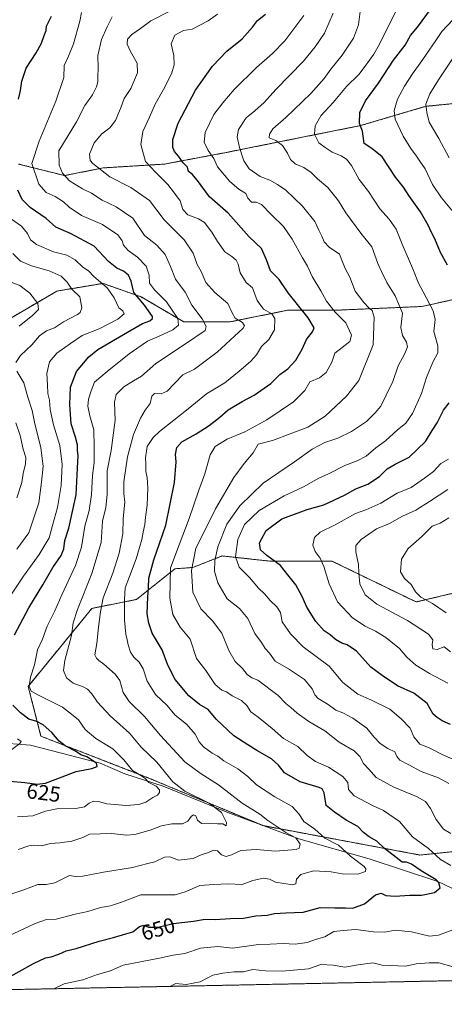
# Model space of a CAD drawing. Units: metres. Extents: x 638611 to 641334, y 4706680 to 4709039.
# Drawn here: x 639001 to 639199, y 4706680 to 4707138 of the extents above; entities that cross this region are included whole.
import ezdxf
from ezdxf.enums import TextEntityAlignment as Align

# ---------------------------------------------------------------- set-up
doc = ezdxf.new("R2010")
doc.units = ezdxf.units.M
doc.header["$MEASUREMENT"] = 0
doc.linetypes.add('TRAZOS', pattern=[0.75, 0.5, -0.25])
for name, color, linetype, lineweight in [('Arbolado forestal', 92, 'TRAZOS', 0), ('Arbolado forestal CxS', 92, 'Continuous', 0), ('Comarca CxS', 133, 'Continuous', 0), ('Comunidad Autónoma CxS', 142, 'Continuous', 0), ('Corriente natural lineal', 142, 'Continuous', 13), ('Curva de nivel maestra', 36, 'Continuous', 30), ('Curva de nivel normal', 36, 'Continuous', 0), ('Municipio CxS', 142, 'Continuous', 0), ('Provincia CxS', 1, 'Continuous', 0), ('Rótulo de curva de nivel directora', 19, 'Continuous', 0)]:
    doc.layers.add(name, color=color, linetype=linetype, lineweight=lineweight)
doc.styles.add('Arial', font='txt', dxfattribs={"height": 0.2})

# ---------------------------------------------------------------- blocks, each defined once
blk = doc.blocks.new('*U151')
at = {"layer": 'Arbolado forestal CxS', "color": 92, "linetype": 'Continuous', "lineweight": 0}
for points in [[(639522.39, 4706749.53, 749.93), (639489.46, 4706742.21, 733.57), (639482.14, 4706729.4, 727.39), (639491.29, 4706705.62, 728.5), (639495.17, 4706696.55, 729.74), (638915.84, 4706684.87, 625.83)], [(639225.4, 4707101.53, 698.9), (639190.2, 4707098.01, 684.8), (639159.73, 4707089.05, 674.85), (639123.88, 4707081.87, 665.35), (639096.99, 4707076.49, 657.2), (639068.32, 4707071.11, 646.97), (639039.64, 4707069.32, 639.96), (639021.71, 4707065.74, 634.96), (639000.2, 4707071.12, 626.09)], [(638996.62, 4706999.38, 607.09), (639018.13, 4707011.93, 612.44), (639039.64, 4707015.52, 619.97), (639057.34, 4707009.26, 625.85), (639077.28, 4706997.59, 631.01), (639098.79, 4706997.59, 638.62), (639125.67, 4707002.97, 647.47), (639147.18, 4707002.97, 654.93), (639188.41, 4707004.76, 668.48), (639220.67, 4707011.93, 679.9)], [(639210.65, 4706873.04, 695.85), (639185.65, 4706867.09, 688.41), (639146.37, 4706886.14, 681.19), (639117.21, 4706886.14, 674.29), (639095.19, 4706888.53, 666.93), (639081.5, 4706883.17, 660.13), (639073.16, 4706882.57, 656.37), (639055.31, 4706868.28, 647.51), (639034.48, 4706864.12, 637.95), (639004.72, 4706827.79, 629.61), (639010.67, 4706804.57, 622.62), (639061.26, 4706784.92, 630.68), (639114.23, 4706762.89, 638.6), (639187.43, 4706749.19, 652.3), (639244.33, 4706755.1, 667.62)]]:
    blk.add_polyline3d(points, dxfattribs=at)
blk = doc.blocks.new('*U163')
at = {"layer": 'Curva de nivel normal', "color": 36, "linetype": 'Continuous', "lineweight": 0}
blk.add_polyline3d([(639209.46, 4706791.14, 670), (639198.45, 4706795.78, 670), (639191.45, 4706799.27, 670), (639187.29, 4706800.79, 670), (639184.56, 4706804.34, 670), (639182.89, 4706808.23, 670), (639178.6, 4706812.61, 670), (639173.42, 4706817.09, 670), (639164.75, 4706821.38, 670), (639158.46, 4706824.09, 670), (639151.42, 4706829.61, 670), (639145.04, 4706837.13, 670), (639133.02, 4706846.24, 670), (639127, 4706852.24, 670), (639123.23, 4706857.87, 670), (639122.31, 4706862.18, 670), (639120.71, 4706864.9, 670), (639117.54, 4706867.75, 670), (639114.9, 4706870.88, 670), (639112.2, 4706873.52, 670), (639107.99, 4706878.43, 670), (639103.14, 4706883.25, 670), (639101.34, 4706888.11, 670), (639102.54, 4706896.16, 670), (639105.67, 4706903.22, 670), (639112.51, 4706909.73, 670), (639124.14, 4706916.5, 670), (639133.13, 4706920.76, 670), (639140.2, 4706924.8, 670), (639144.76, 4706926.77, 670), (639152.41, 4706930.72, 670), (639158.14, 4706932.78, 670), (639162.36, 4706935.06, 670), (639166.78, 4706938.95, 670), (639171.4, 4706942.12, 670), (639176.79, 4706947.08, 670), (639180.85, 4706950.34, 670), (639184, 4706954.85, 670), (639188.14, 4706964.23, 670), (639190.46, 4706971.71, 670), (639193.45, 4706978.76, 670), (639195.73, 4706983.1, 670), (639195.79, 4706986.42, 670), (639193.91, 4706993.06, 670), (639194.51, 4706998.67, 670), (639193.57, 4707002.76, 670), (639188.96, 4707011.62, 670), (639186.75, 4707015.56, 670), (639184.46, 4707021.59, 670), (639179.14, 4707033.73, 670), (639176.3, 4707040.77, 670), (639173, 4707045.38, 670), (639168.65, 4707050.3, 670), (639163.37, 4707058.33, 670), (639159.01, 4707063.97, 670), (639155.43, 4707070.38, 670), (639153.2, 4707073.4, 670), (639150.66, 4707074.95, 670), (639146.52, 4707076.66, 670), (639143.14, 4707078.81, 670), (639140.24, 4707081, 670), (639138.28, 4707085.1, 670), (639138.59, 4707088.85, 670), (639141.26, 4707093.6, 670), (639146.93, 4707099.78, 670), (639153.21, 4707107.23, 670), (639158.88, 4707112.88, 670), (639161.81, 4707116.72, 670), (639165.89, 4707122.28, 670), (639168.54, 4707126.96, 670), (639177.68, 4707145.41, 670)], dxfattribs=at)
blk = doc.blocks.new('*U164')
at = {"layer": 'Curva de nivel normal', "color": 36, "linetype": 'Continuous', "lineweight": 0}
blk.add_polyline3d([(638988.01, 4706728.14, 640), (639002.65, 4706732.91, 640), (639009.18, 4706735.51, 640), (639013.15, 4706735.46, 640), (639017.15, 4706736.31, 640), (639020.94, 4706738.07, 640), (639023.96, 4706739.62, 640), (639026.87, 4706739.19, 640), (639030.19, 4706739.42, 640), (639039.91, 4706741.23, 640), (639053.43, 4706743.43, 640), (639060.47, 4706745.29, 640), (639063.81, 4706745.97, 640), (639068.34, 4706748.18, 640), (639070.76, 4706748.3, 640), (639074.78, 4706746.86, 640), (639081.62, 4706747.61, 640), (639085.43, 4706749.31, 640), (639088.82, 4706750.38, 640), (639091.15, 4706751.48, 640), (639093.08, 4706751.13, 640), (639094.81, 4706749.27, 640), (639097.06, 4706748.45, 640), (639099.5, 4706749.22, 640), (639103.94, 4706751.3, 640), (639111.16, 4706751.84, 640), (639119.9, 4706750.97, 640), (639129.66, 4706751.76, 640), (639131.14, 4706752.45, 640), (639131.51, 4706754.26, 640), (639129.5, 4706757.24, 640), (639124.92, 4706759.77, 640), (639116.54, 4706765.22, 640), (639112.77, 4706768.25, 640), (639104.48, 4706773.4, 640), (639093.48, 4706781.86, 640), (639085, 4706787.26, 640), (639077.79, 4706792.68, 640), (639066.45, 4706804.89, 640), (639058.91, 4706813.78, 640), (639051.79, 4706820.69, 640), (639049.06, 4706824.94, 640), (639047.39, 4706830.49, 640), (639045.27, 4706833.5, 640), (639040.06, 4706838.05, 640), (639037.63, 4706839.86, 640), (639036.64, 4706840.94, 640), (639035.74, 4706842.39, 640), (639036.79, 4706847.78, 640), (639037.59, 4706855.38, 640), (639038.48, 4706862.48, 640), (639039.67, 4706869.04, 640), (639044.16, 4706880.45, 640), (639047.19, 4706889.78, 640), (639048.84, 4706898.78, 640), (639048.95, 4706905.96, 640), (639049.79, 4706913.53, 640), (639049.28, 4706917.63, 640), (639049.34, 4706923.11, 640), (639050.99, 4706934.77, 640), (639053.86, 4706945.14, 640), (639057.06, 4706952.76, 640), (639059.33, 4706956.52, 640), (639061.6, 4706959.61, 640), (639062.4, 4706962.93, 640), (639063.67, 4706964.15, 640), (639066.81, 4706964, 640), (639069.47, 4706965.27, 640), (639072.96, 4706968.85, 640), (639076.77, 4706972.97, 640), (639082.3, 4706975.48, 640), (639092.91, 4706983.5, 640), (639104.97, 4706994.72, 640), (639105.53, 4706995.8, 640), (639104.6, 4706997.25, 640), (639101.28, 4706999.38, 640), (639099.8, 4707001.87, 640), (639097.9, 4707006.2, 640), (639091.83, 4707011.3, 640), (639087.62, 4707015.93, 640), (639085.43, 4707021.04, 640), (639083.6, 4707024.37, 640), (639081.65, 4707029.57, 640), (639077.41, 4707035.85, 640), (639068.07, 4707045.16, 640), (639061.32, 4707054.1, 640), (639052.57, 4707060.15, 640), (639042.85, 4707065.13, 640), (639034.91, 4707071.34, 640), (639033.6, 4707072.74, 640), (639033.25, 4707075.75, 640), (639035.42, 4707081.08, 640), (639039.06, 4707085.2, 640), (639042.78, 4707088.03, 640), (639045.37, 4707091.38, 640), (639048.04, 4707097.83, 640), (639049.46, 4707101.64, 640), (639052.6, 4707106.29, 640), (639055.76, 4707113.6, 640), (639055.62, 4707118.09, 640), (639052.48, 4707123.54, 640), (639050.96, 4707126.97, 640), (639051.05, 4707129.35, 640), (639053.11, 4707131.51, 640), (639057.07, 4707134.21, 640), (639061.97, 4707137.82, 640), (639070.81, 4707142.3, 640)], dxfattribs=at)
blk = doc.blocks.new('*U170')
at = {"layer": 'Curva de nivel normal', "color": 36, "linetype": 'Continuous', "lineweight": 0}
blk.add_polyline3d([(639199.61, 4706862.09, 690), (639193.23, 4706866.36, 690), (639187.78, 4706869.34, 690), (639185.32, 4706871.88, 690), (639183.35, 4706875.25, 690), (639180.15, 4706878.04, 690), (639178.36, 4706881.15, 690), (639178.76, 4706887, 690), (639181.91, 4706892.06, 690), (639188.1, 4706897.51, 690), (639193.05, 4706902.47, 690), (639196.9, 4706903.74, 690), (639200.82, 4706906.32, 690)], dxfattribs=at)
blk = doc.blocks.new('*U173')
at = {"layer": 'Curva de nivel normal', "color": 36, "linetype": 'Continuous', "lineweight": 0}
for points in [[(638995.86, 4706797.4, 620), (639000.87, 4706801.13, 620), (639001.41, 4706802.02, 620), (638999.78, 4706803.32, 620)], [(638996.04, 4706869.27, 620), (639002.53, 4706879.15, 620), (639009.78, 4706889.16, 620), (639014.59, 4706897.04, 620), (639016.07, 4706902.69, 620), (639018.36, 4706911.14, 620), (639020.06, 4706921.34, 620), (639020.5, 4706931.11, 620), (639019.49, 4706939.94, 620), (639016.56, 4706949.7, 620), (639015.04, 4706956.72, 620), (639014.62, 4706961.12, 620), (639013.86, 4706964.19, 620), (639013.67, 4706968.3, 620), (639013.41, 4706973.54, 620), (639014.65, 4706978.98, 620), (639018.03, 4706983, 620), (639024.48, 4706987.55, 620), (639029.86, 4706991.32, 620), (639037.8, 4706994.3, 620), (639046.6, 4706998.8, 620), (639049.45, 4707001.33, 620), (639048.9, 4707002.66, 620), (639047, 4707004.19, 620), (639044.88, 4707008.84, 620), (639041.6, 4707013.4, 620), (639035.34, 4707018.7, 620), (639032.9, 4707021.36, 620), (639030.18, 4707023.12, 620), (639026.59, 4707026.46, 620), (639022.71, 4707028.73, 620), (639016.48, 4707030.28, 620), (639008.61, 4707033.65, 620), (639005.88, 4707035.78, 620), (639004.36, 4707038.84, 620), (639001.61, 4707042.21, 620), (638997.02, 4707045.41, 620)]]:
    blk.add_polyline3d(points, dxfattribs=at)
blk = doc.blocks.new('*U174')
at = {"layer": 'Curva de nivel normal', "color": 36, "linetype": 'Continuous', "lineweight": 0}
blk.add_polyline3d([(639000.03, 4706751.71, 635), (639004.97, 4706753.42, 635), (639007.82, 4706753.8, 635), (639010.92, 4706753.49, 635), (639015.07, 4706754.56, 635), (639019.48, 4706754.83, 635), (639025.07, 4706755.66, 635), (639030.15, 4706757.43, 635), (639033.28, 4706758.87, 635), (639043.59, 4706759.25, 635), (639050.62, 4706758.44, 635), (639054.46, 4706758.75, 635), (639061.59, 4706760.75, 635), (639066.86, 4706762.86, 635), (639071.68, 4706763.68, 635), (639076.62, 4706763.8, 635), (639079.1, 4706764.91, 635), (639080.66, 4706767.11, 635), (639081.89, 4706768, 635), (639082.96, 4706767.42, 635), (639083.62, 4706765.51, 635), (639085.5, 4706763.94, 635), (639089.16, 4706764.08, 635), (639092.99, 4706763.8, 635), (639095.47, 4706763.8, 635), (639097.12, 4706762.78, 635), (639097.21, 4706764.32, 635), (639094.86, 4706768.97, 635), (639089.18, 4706773.35, 635), (639077.73, 4706778.92, 635), (639072.24, 4706783.32, 635), (639064.72, 4706792.49, 635), (639057.41, 4706799.48, 635), (639051.95, 4706806.02, 635), (639043, 4706813.98, 635), (639037.05, 4706820.37, 635), (639034.36, 4706824.34, 635), (639032.44, 4706826.41, 635), (639030.34, 4706827.59, 635), (639025.68, 4706829.23, 635), (639022.6, 4706831.74, 635), (639021.22, 4706835.12, 635), (639021.81, 4706839.78, 635), (639024.87, 4706851.45, 635), (639025.74, 4706857.32, 635), (639027.71, 4706863.6, 635), (639034.45, 4706880.32, 635), (639038.71, 4706894.78, 635), (639039.46, 4706904.78, 635), (639040.88, 4706911.11, 635), (639041.51, 4706917.11, 635), (639041.61, 4706928.16, 635), (639043.49, 4706937.67, 635), (639045.28, 4706951.78, 635), (639045.05, 4706960.22, 635), (639045.76, 4706963.74, 635), (639049.32, 4706967.37, 635), (639053.86, 4706970.16, 635), (639057.58, 4706972.27, 635), (639064.31, 4706978.24, 635), (639078.06, 4706987.37, 635), (639087.2, 4706993.64, 635), (639087.76, 4706995.38, 635), (639085.93, 4706999.04, 635), (639081, 4707005.32, 635), (639077.86, 4707011.43, 635), (639073.44, 4707017.44, 635), (639071.07, 4707023.42, 635), (639068.62, 4707028.92, 635), (639064.65, 4707033.34, 635), (639058.93, 4707037.9, 635), (639053.54, 4707045.86, 635), (639045.68, 4707051.22, 635), (639039.26, 4707054.28, 635), (639034.2, 4707057.56, 635), (639029.98, 4707059.58, 635), (639024.02, 4707063.29, 635), (639020.77, 4707066.86, 635), (639019.2, 4707070.55, 635), (639018.95, 4707077.22, 635), (639027.21, 4707090.84, 635), (639031.13, 4707098.46, 635), (639034.68, 4707103.4, 635), (639036.58, 4707107.08, 635), (639037.22, 4707109.41, 635), (639037.14, 4707111.74, 635), (639037.42, 4707115.74, 635), (639037.24, 4707121.74, 635), (639038.97, 4707129.08, 635), (639041.54, 4707135.08, 635), (639043.82, 4707139.74, 635)], dxfattribs=at)
blk = doc.blocks.new('*U176')
at = {"layer": 'Curva de nivel normal', "color": 36, "linetype": 'Continuous', "lineweight": 0}
for points in [[(639147, 4707141.41, 660), (639142.88, 4707132.08, 660), (639138.56, 4707125.74, 660), (639133.04, 4707119.08, 660), (639120.21, 4707105.84, 660), (639114.71, 4707099.8, 660), (639110.35, 4707095.84, 660), (639106.38, 4707092.58, 660), (639102.87, 4707087.26, 660), (639102.2, 4707083.82, 660), (639103.23, 4707078.85, 660), (639105.28, 4707072.57, 660), (639107.71, 4707068.9, 660), (639112.85, 4707065.39, 660), (639117.48, 4707063.67, 660), (639120.99, 4707061.61, 660), (639124.95, 4707058.9, 660), (639132.6, 4707051.56, 660), (639138.38, 4707044.34, 660), (639140.21, 4707040.37, 660), (639141.7, 4707037.48, 660), (639142.76, 4707034.92, 660), (639145.14, 4707032.43, 660), (639149.91, 4707029.19, 660), (639151.34, 4707025.58, 660), (639152.48, 4707022.42, 660), (639154.66, 4707018.36, 660), (639157.27, 4707011.83, 660), (639161.31, 4707006.68, 660), (639163.5, 4707004.08, 660), (639165.08, 4707002.93, 660), (639166.13, 4706999.78, 660), (639165.67, 4706986.84, 660), (639158.84, 4706970.32, 660), (639153.14, 4706962.98, 660), (639143.17, 4706953.65, 660), (639135.13, 4706948.52, 660), (639118.59, 4706942.25, 660), (639111.91, 4706940.65, 660), (639109.62, 4706936.64, 660), (639105.43, 4706931.66, 660), (639100.66, 4706925.14, 660), (639092.09, 4706910.56, 660), (639086.31, 4706898.8, 660), (639082.83, 4706892.12, 660), (639080.87, 4706881.76, 660), (639081.53, 4706871.69, 660), (639085.21, 4706863.89, 660), (639090.74, 4706858.3, 660), (639095.01, 4706852.56, 660), (639098.33, 4706844.42, 660), (639101.25, 4706839.43, 660), (639104.7, 4706836.03, 660), (639106.84, 4706833.27, 660), (639109.06, 4706831.75, 660), (639111.8, 4706830.6, 660), (639121.37, 4706823.48, 660), (639124.86, 4706819.77, 660), (639127.23, 4706817.97, 660), (639130.18, 4706815.26, 660), (639135.61, 4706811.43, 660), (639143.1, 4706807.1, 660), (639149.67, 4706801.73, 660), (639156.7, 4706797.78, 660), (639159.43, 4706795.13, 660), (639161.16, 4706791.79, 660), (639163.63, 4706789.13, 660), (639166.93, 4706785.38, 660), (639175.31, 4706780.87, 660), (639185.8, 4706776.47, 660), (639189.94, 4706774.07, 660), (639192.38, 4706770.94, 660), (639194.94, 4706765.68, 660), (639198.34, 4706761.32, 660), (639201.75, 4706759.16, 660)], [(639202.95, 4706697.05, 660), (639196.15, 4706698.95, 660), (639191.69, 4706698.95, 660), (639185.6, 4706698.46, 660), (639180.84, 4706697.41, 660), (639169.86, 4706697.89, 660), (639165.46, 4706699, 660), (639158.62, 4706698.01, 660), (639152.41, 4706696.99, 660), (639146.95, 4706697.89, 660), (639141.13, 4706698.13, 660), (639135.46, 4706696.11, 660), (639123.13, 4706695.1, 660), (639115.46, 4706695.26, 660), (639109.46, 4706695.82, 660), (639105.13, 4706694.79, 660), (639100.8, 4706694.76, 660), (639095.47, 4706694.15, 660), (639090.82, 4706693.23, 660), (639085, 4706690.08, 660), (639078.44, 4706688.88, 660), (639073.63, 4706689.42, 660), (639070.82, 4706688, 660)]]:
    blk.add_polyline3d(points, dxfattribs=at)
blk = doc.blocks.new('*U178')
at = {"layer": 'Curva de nivel normal', "color": 36, "linetype": 'Continuous', "lineweight": 0}
for points in [[(639200.35, 4706829.2, 680), (639191.8, 4706833.79, 680), (639185.57, 4706837.65, 680), (639181.36, 4706841.35, 680), (639177.8, 4706845.46, 680), (639171.52, 4706850.52, 680), (639166.74, 4706853.49, 680), (639161.83, 4706855.83, 680), (639155.98, 4706859.64, 680), (639149.03, 4706867.21, 680), (639145.04, 4706875.54, 680), (639142.64, 4706883.62, 680), (639140.92, 4706887.57, 680), (639138.54, 4706890.54, 680), (639137.46, 4706893.63, 680), (639138.28, 4706897.11, 680), (639140.93, 4706899.6, 680), (639147.93, 4706903.1, 680), (639157.39, 4706908.27, 680), (639162.15, 4706909.98, 680), (639169.13, 4706913.14, 680), (639176.79, 4706917.77, 680), (639183.29, 4706920.4, 680), (639189.58, 4706924.8, 680), (639193.72, 4706927.89, 680), (639197.2, 4706931.59, 680), (639200.67, 4706933.6, 680)], [(639202.83, 4707048.82, 680), (639197.46, 4707055.37, 680), (639193.21, 4707061.64, 680), (639189.82, 4707068.91, 680), (639187.4, 4707072.41, 680), (639185.88, 4707074.8, 680), (639183.1, 4707078.36, 680), (639179.63, 4707084.18, 680), (639175.93, 4707092.08, 680), (639175.35, 4707096.08, 680), (639176.99, 4707101.41, 680), (639180.15, 4707107.41, 680), (639183.88, 4707113.08, 680), (639188.27, 4707119.18, 680), (639195.12, 4707129.08, 680), (639197.67, 4707132.91, 680), (639202.8, 4707138.26, 680)]]:
    blk.add_polyline3d(points, dxfattribs=at)
blk = doc.blocks.new('*U179')
at = {"layer": 'Curva de nivel normal', "color": 36, "linetype": 'Continuous', "lineweight": 0}
for points in [[(638999.48, 4706891.75, 615), (639005.05, 4706899.35, 615), (639009.67, 4706913.28, 615), (639010.88, 4706922.84, 615), (639011.68, 4706930.3, 615), (639010.63, 4706938.92, 615), (639007.62, 4706950.94, 615), (639006.54, 4706956.26, 615), (639004.64, 4706962.56, 615), (639002.76, 4706969.2, 615), (638999.4, 4706974.63, 615)], [(638998.99, 4706978.74, 615), (639001.19, 4706981.98, 615), (639006.46, 4706986.9, 615), (639009.94, 4706991.09, 615), (639013.26, 4706993.44, 615), (639016.99, 4706994.81, 615), (639021.18, 4706997.6, 615), (639027.8, 4707001.1, 615), (639029.02, 4707002.02, 615), (639029.77, 4707004.16, 615), (639028.76, 4707009.24, 615), (639025.11, 4707012.84, 615), (639022.95, 4707016.04, 615), (639020.13, 4707018.86, 615), (639014.47, 4707021.41, 615), (639006.32, 4707023.63, 615), (639001.2, 4707025.94, 615), (638997.55, 4707029.52, 615)]]:
    blk.add_polyline3d(points, dxfattribs=at)
blk = doc.blocks.new('*U182')
at = {"layer": 'Curva de nivel normal', "color": 36, "linetype": 'Continuous', "lineweight": 0}
blk.add_polyline3d([(638992.99, 4706710.37, 645), (639008.06, 4706717.36, 645), (639013.25, 4706719.14, 645), (639017.72, 4706719.38, 645), (639026.58, 4706721.57, 645), (639032.6, 4706722.92, 645), (639038.43, 4706724.73, 645), (639043.08, 4706725.5, 645), (639048.2, 4706727.29, 645), (639057.19, 4706730.72, 645), (639065.98, 4706730.64, 645), (639073.29, 4706730.61, 645), (639077.97, 4706732.02, 645), (639084.81, 4706735.04, 645), (639091.25, 4706735.52, 645), (639097.9, 4706735.77, 645), (639104.57, 4706735.52, 645), (639109.46, 4706737.27, 645), (639114.46, 4706738.44, 645), (639117.24, 4706737.99, 645), (639120.03, 4706736.51, 645), (639123.99, 4706735.99, 645), (639128.1, 4706735.36, 645), (639129.49, 4706735.83, 645), (639129.88, 4706737.93, 645), (639131.88, 4706740.19, 645), (639137.8, 4706741.82, 645), (639145.94, 4706741.44, 645), (639151.13, 4706740.47, 645), (639158.48, 4706740.29, 645), (639161.98, 4706741.52, 645), (639162.24, 4706742.83, 645), (639161.36, 4706743.84, 645), (639155, 4706748.68, 645), (639149.47, 4706753.81, 645), (639143.07, 4706757.13, 645), (639138.32, 4706761.21, 645), (639133.2, 4706764.8, 645), (639130.96, 4706768.46, 645), (639127.77, 4706771.77, 645), (639119.68, 4706776.38, 645), (639111.25, 4706781.92, 645), (639107.18, 4706785.85, 645), (639102.42, 4706789.42, 645), (639096.04, 4706793.03, 645), (639093.17, 4706795.26, 645), (639090.59, 4706796.66, 645), (639086.46, 4706799.64, 645), (639084.52, 4706801.9, 645), (639082.62, 4706805.55, 645), (639078.65, 4706810.02, 645), (639073.14, 4706814.56, 645), (639069.53, 4706818.85, 645), (639064.06, 4706824.05, 645), (639060.28, 4706830.27, 645), (639058.28, 4706835.92, 645), (639056.46, 4706839.01, 645), (639054, 4706841.38, 645), (639052.38, 4706843.77, 645), (639051.28, 4706847.06, 645), (639050.96, 4706849.44, 645), (639050.2, 4706852.16, 645), (639049.6, 4706858.62, 645), (639049.71, 4706868.2, 645), (639049.88, 4706873.74, 645), (639052.04, 4706879.02, 645), (639055.15, 4706887.12, 645), (639056.56, 4706892.53, 645), (639057.74, 4706896.22, 645), (639058.28, 4706899.58, 645), (639059.07, 4706903.22, 645), (639059.37, 4706906.55, 645), (639060.22, 4706912.13, 645), (639060.53, 4706920.09, 645), (639060.21, 4706925.05, 645), (639059.58, 4706927.9, 645), (639059.64, 4706931.16, 645), (639059.39, 4706934.19, 645), (639060.18, 4706939.46, 645), (639063.07, 4706943.77, 645), (639066.02, 4706946.56, 645), (639079.26, 4706957.04, 645), (639087.81, 4706964.02, 645), (639096.47, 4706969.23, 645), (639103.12, 4706974.69, 645), (639108.42, 4706979.07, 645), (639111.12, 4706982.18, 645), (639113.46, 4706986.13, 645), (639116.97, 4706989.34, 645), (639119.61, 4706993.81, 645), (639119.72, 4706999.18, 645), (639118.29, 4707001.4, 645), (639114.46, 4707003.56, 645), (639111.51, 4707007.51, 645), (639109.31, 4707013.43, 645), (639106.39, 4707016, 645), (639103.51, 4707020.47, 645), (639102.59, 4707024.55, 645), (639101.76, 4707026.38, 645), (639099.64, 4707028.04, 645), (639096.38, 4707030.2, 645), (639092.95, 4707035.05, 645), (639090.42, 4707039.46, 645), (639086.88, 4707043.82, 645), (639084.2, 4707045.62, 645), (639079.2, 4707047.42, 645), (639076.85, 4707049.89, 645), (639075.57, 4707053.97, 645), (639073.02, 4707057.49, 645), (639069.91, 4707061.57, 645), (639064.07, 4707067.35, 645), (639059.43, 4707072.38, 645), (639057.28, 4707080.23, 645), (639058.2, 4707086.35, 645), (639061.34, 4707092.99, 645), (639063.88, 4707099.03, 645), (639068.48, 4707106.92, 645), (639071.67, 4707113.6, 645), (639072.76, 4707117.39, 645), (639072.58, 4707121.7, 645), (639071.45, 4707127.08, 645), (639073.18, 4707131.13, 645), (639077.1, 4707133.31, 645), (639081.21, 4707133.99, 645), (639088.66, 4707137.83, 645), (639092.99, 4707140.88, 645)], dxfattribs=at)
blk = doc.blocks.new('*U184')
at = {"layer": 'Curva de nivel normal', "color": 36, "linetype": 'Continuous', "lineweight": 0}
blk.add_polyline3d([(638999.82, 4706767.07, 630), (639006.82, 4706767.39, 630), (639012.73, 4706769.56, 630), (639018.02, 4706770.74, 630), (639026.97, 4706770.93, 630), (639031.04, 4706771.62, 630), (639033.15, 4706773.39, 630), (639035.15, 4706774.3, 630), (639037.48, 4706774.17, 630), (639041.36, 4706773.08, 630), (639050.42, 4706772.29, 630), (639056.28, 4706772.7, 630), (639059.61, 4706773.83, 630), (639062.84, 4706776.04, 630), (639064.97, 4706777.02, 630), (639065.97, 4706778.34, 630), (639065.96, 4706779.59, 630), (639064.4, 4706781.22, 630), (639061.04, 4706783.01, 630), (639059.16, 4706785.06, 630), (639057.26, 4706786.28, 630), (639053.31, 4706788.53, 630), (639049.35, 4706793.58, 630), (639044.25, 4706798.62, 630), (639036.34, 4706803.5, 630), (639031.34, 4706807.65, 630), (639028.18, 4706812.16, 630), (639024.86, 4706814.84, 630), (639020.72, 4706818.03, 630), (639010.12, 4706823.29, 630), (639006.15, 4706825.59, 630), (639005.19, 4706827.85, 630), (639005.81, 4706832.02, 630), (639007.7, 4706837.84, 630), (639009.14, 4706844.78, 630), (639011.34, 4706849.78, 630), (639013.63, 4706855.78, 630), (639017.22, 4706862.91, 630), (639020.4, 4706870.44, 630), (639026.81, 4706884.16, 630), (639029.56, 4706892.6, 630), (639031.1, 4706902.48, 630), (639033.11, 4706909.77, 630), (639034.22, 4706917.18, 630), (639034.78, 4706925.99, 630), (639035.44, 4706932.06, 630), (639035.46, 4706939.56, 630), (639035.27, 4706947.28, 630), (639033.46, 4706953.86, 630), (639032.51, 4706958.37, 630), (639032.78, 4706961.63, 630), (639034.04, 4706965.43, 630), (639035.68, 4706969.43, 630), (639041.55, 4706974.43, 630), (639051.89, 4706982.76, 630), (639060.35, 4706988.62, 630), (639065.81, 4706990.98, 630), (639072.14, 4706993.93, 630), (639074.89, 4706996.02, 630), (639074.52, 4706999.23, 630), (639069.28, 4707006.91, 630), (639063.56, 4707012.52, 630), (639061.36, 4707015.61, 630), (639061.18, 4707019.4, 630), (639059.74, 4707023.51, 630), (639055.64, 4707027.73, 630), (639051.3, 4707030.92, 630), (639049.24, 4707033.27, 630), (639048.55, 4707035.4, 630), (639046.48, 4707038.09, 630), (639039.38, 4707043, 630), (639029.63, 4707047.08, 630), (639023.84, 4707050.96, 630), (639021.24, 4707053.54, 630), (639017.26, 4707055.94, 630), (639013.16, 4707057.92, 630), (639009.69, 4707061.81, 630), (639006.45, 4707071.42, 630), (639009.88, 4707081.83, 630), (639017.62, 4707100.41, 630), (639021.28, 4707111.41, 630), (639021.49, 4707117.08, 630), (639023.59, 4707121.41, 630), (639025.82, 4707127.12, 630), (639028.77, 4707137.66, 630), (639029.53, 4707141.79, 630)], dxfattribs=at)
blk = doc.blocks.new('*U185')
at = {"layer": 'Curva de nivel normal', "color": 36, "linetype": 'Continuous', "lineweight": 0}
blk.add_polyline3d([(639159.46, 4707142.21, 665), (639158.8, 4707135.92, 665), (639156.47, 4707129.78, 665), (639151.16, 4707121.82, 665), (639145.83, 4707115.34, 665), (639142.74, 4707110.98, 665), (639136.52, 4707104.01, 665), (639124.84, 4707092.8, 665), (639118.76, 4707087.45, 665), (639117.19, 4707084.98, 665), (639117.13, 4707083.41, 665), (639120.28, 4707082.16, 665), (639123.28, 4707079.75, 665), (639125.61, 4707076.23, 665), (639127, 4707073.29, 665), (639129.21, 4707071.17, 665), (639133.3, 4707069.59, 665), (639136.76, 4707067.22, 665), (639139.66, 4707064.29, 665), (639144.51, 4707060.13, 665), (639149.47, 4707054.06, 665), (639152.88, 4707048.44, 665), (639159.82, 4707038.88, 665), (639164.98, 4707032.58, 665), (639167.76, 4707024.83, 665), (639169.5, 4707021, 665), (639171.96, 4707015.93, 665), (639175.91, 4707009.67, 665), (639179.26, 4707001.69, 665), (639178.52, 4706994.97, 665), (639179.23, 4706991.31, 665), (639181.18, 4706988.18, 665), (639181.54, 4706985.9, 665), (639180.32, 4706982.86, 665), (639177.32, 4706977.1, 665), (639174.81, 4706969.76, 665), (639171.68, 4706963.47, 665), (639169.24, 4706958.27, 665), (639166.48, 4706955.15, 665), (639162.51, 4706951.22, 665), (639155.5, 4706946.52, 665), (639149.13, 4706943.47, 665), (639143.13, 4706941.38, 665), (639137.09, 4706938.24, 665), (639128.97, 4706932.46, 665), (639114.36, 4706922.43, 665), (639103.46, 4706911.85, 665), (639097.4, 4706903.42, 665), (639093.21, 4706892.84, 665), (639091.82, 4706886.41, 665), (639091.67, 4706881.42, 665), (639093.14, 4706876.06, 665), (639097.58, 4706868.56, 665), (639103.24, 4706864.03, 665), (639107.09, 4706859.43, 665), (639110.35, 4706852.37, 665), (639113.46, 4706848.19, 665), (639115.3, 4706845.35, 665), (639117.24, 4706843.25, 665), (639119.84, 4706839.52, 665), (639126.06, 4706835.88, 665), (639133.56, 4706830.93, 665), (639137.22, 4706826.61, 665), (639138.4, 4706823.77, 665), (639140, 4706822.16, 665), (639144.62, 4706819.29, 665), (639148.14, 4706816.75, 665), (639151.47, 4706815.41, 665), (639156.14, 4706812.93, 665), (639162.68, 4706808.3, 665), (639165.86, 4706804.2, 665), (639168.8, 4706801.14, 665), (639172.41, 4706798.9, 665), (639175.64, 4706797.23, 665), (639176.56, 4706795.05, 665), (639177.96, 4706793.44, 665), (639182.22, 4706791.26, 665), (639187.97, 4706788.12, 665), (639196.04, 4706785.09, 665), (639200.88, 4706782.45, 665)], dxfattribs=at)
blk = doc.blocks.new('*U188')
at = {"layer": 'Curva de nivel normal', "color": 36, "linetype": 'Continuous', "lineweight": 0}
for points in [[(639016.65, 4706686.91, 655), (639021.56, 4706689.26, 655), (639030.16, 4706691.09, 655), (639036.98, 4706693.57, 655), (639043.14, 4706695.3, 655), (639049.03, 4706697.94, 655), (639065.93, 4706701.11, 655), (639072.4, 4706702.56, 655), (639077.7, 4706703.27, 655), (639085.14, 4706705.75, 655), (639093.12, 4706706.57, 655), (639100.04, 4706705.78, 655), (639112.13, 4706707.55, 655), (639117.6, 4706707.65, 655), (639123.66, 4706707.98, 655), (639129.26, 4706707.66, 655), (639134.8, 4706708.5, 655), (639139.13, 4706709.96, 655), (639143.13, 4706711.14, 655), (639147.19, 4706713.51, 655), (639151.64, 4706714.09, 655), (639157.54, 4706714.55, 655), (639165.76, 4706713.38, 655), (639171.04, 4706713.31, 655), (639175.79, 4706714.22, 655), (639183.45, 4706713.49, 655), (639191.79, 4706711.45, 655), (639196.12, 4706711.93, 655), (639203.22, 4706714.54, 655)], [(639201.82, 4706744.38, 655), (639196.96, 4706747.05, 655), (639191.46, 4706752.22, 655), (639183.91, 4706757.75, 655), (639177.93, 4706764.81, 655), (639170.39, 4706770.02, 655), (639165.36, 4706772.28, 655), (639156.81, 4706776.7, 655), (639154.03, 4706779.78, 655), (639153.74, 4706783.06, 655), (639151.53, 4706785.72, 655), (639144.74, 4706790.06, 655), (639138.75, 4706792.74, 655), (639134.86, 4706795.63, 655), (639130.43, 4706799.79, 655), (639123.8, 4706803.43, 655), (639118.46, 4706808.22, 655), (639112.01, 4706813.43, 655), (639108.6, 4706815.87, 655), (639106.7, 4706818.82, 655), (639104.16, 4706821.16, 655), (639099.78, 4706823.44, 655), (639097.24, 4706825.29, 655), (639095.01, 4706826.03, 655), (639091.96, 4706828.6, 655), (639087.62, 4706835.14, 655), (639083.26, 4706840.82, 655), (639080.19, 4706849.8, 655), (639075.55, 4706855.35, 655), (639072.23, 4706861.26, 655), (639070.71, 4706868.89, 655), (639071.07, 4706882.98, 655), (639075.09, 4706893.72, 655), (639079.87, 4706905.99, 655), (639084.31, 4706919.21, 655), (639087.03, 4706926.72, 655), (639089.54, 4706935.71, 655), (639091.92, 4706939.48, 655), (639097.55, 4706942.92, 655), (639105.78, 4706946.3, 655), (639116.06, 4706951.89, 655), (639128.4, 4706960.36, 655), (639133.76, 4706965.58, 655), (639135.99, 4706969.72, 655), (639140.52, 4706971.58, 655), (639143.64, 4706974.03, 655), (639146.25, 4706978.83, 655), (639147.72, 4706983.03, 655), (639151.19, 4706985.63, 655), (639154.65, 4706988.41, 655), (639155.5, 4706991.34, 655), (639152.82, 4706997.12, 655), (639147.88, 4707002.15, 655), (639143.78, 4707007.19, 655), (639141.16, 4707012.1, 655), (639137.2, 4707018.78, 655), (639135.01, 4707023.48, 655), (639132.62, 4707027.43, 655), (639127.78, 4707036.07, 655), (639123.81, 4707042.05, 655), (639118.03, 4707047.67, 655), (639113.47, 4707052.23, 655), (639111.07, 4707053.3, 655), (639108.79, 4707053.41, 655), (639107.22, 4707055.22, 655), (639106.28, 4707057.33, 655), (639102.98, 4707059.42, 655), (639098.71, 4707062.92, 655), (639093.01, 4707069.82, 655), (639091.23, 4707073.68, 655), (639088.62, 4707077.48, 655), (639086.76, 4707081.28, 655), (639087.21, 4707085.86, 655), (639091.32, 4707094.27, 655), (639095.47, 4707099.61, 655), (639100.73, 4707105.86, 655), (639111.25, 4707116.17, 655), (639118.66, 4707122.55, 655), (639124.34, 4707128.58, 655), (639133.24, 4707140.31, 655)]]:
    blk.add_polyline3d(points, dxfattribs=at)
blk = doc.blocks.new('*U191')
at = {"layer": 'Curva de nivel normal', "color": 36, "linetype": 'Continuous', "lineweight": 0}
for points in [[(639201.69, 4706843.9, 685), (639198.68, 4706846.2, 685), (639195.45, 4706844.93, 685), (639193.44, 4706845.29, 685), (639193.16, 4706847.31, 685), (639193.47, 4706849.39, 685), (639191.38, 4706852.05, 685), (639181.68, 4706858.47, 685), (639167.3, 4706866.08, 685), (639161.79, 4706870.47, 685), (639159.4, 4706875.49, 685), (639158.88, 4706880.56, 685), (639158.82, 4706884.48, 685), (639157.49, 4706890.47, 685), (639157.5, 4706893.45, 685), (639160, 4706896.23, 685), (639167.19, 4706901.17, 685), (639173.24, 4706903.58, 685), (639179.22, 4706907.05, 685), (639185.51, 4706909.79, 685), (639191.88, 4706913.83, 685), (639200.42, 4706919.42, 685)], [(639201.02, 4707074.08, 685), (639196.28, 4707083.04, 685), (639191.77, 4707090.58, 685), (639190.56, 4707095.15, 685), (639190.19, 4707098.97, 685), (639192.07, 4707103.83, 685), (639196, 4707110.36, 685), (639208.8, 4707129.41, 685)]]:
    blk.add_polyline3d(points, dxfattribs=at)
blk = doc.blocks.new('*U200')
at = {"layer": 'Curva de nivel maestra', "color": 36, "linetype": 'Continuous', "lineweight": 30}
for points in [[(639201.7, 4706810.04, 675), (639197.76, 4706811.72, 675), (639195.41, 4706813.24, 675), (639193.55, 4706814.85, 675), (639190.72, 4706819.72, 675), (639184.6, 4706824.6, 675), (639177, 4706828, 675), (639169.77, 4706832.78, 675), (639164.46, 4706836.78, 675), (639157.81, 4706844.12, 675), (639153.47, 4706847.16, 675), (639150.93, 4706847.9, 675), (639148.07, 4706849.56, 675), (639145.57, 4706851.76, 675), (639142.75, 4706853.7, 675), (639138.9, 4706857.96, 675), (639134.61, 4706864.71, 675), (639132.51, 4706869.6, 675), (639129.52, 4706875.11, 675), (639125.81, 4706879.7, 675), (639122.44, 4706884.12, 675), (639116.07, 4706888.82, 675), (639113.08, 4706891.42, 675), (639112.54, 4706894.72, 675), (639115.63, 4706900.42, 675), (639122.94, 4706905.78, 675), (639134.83, 4706910.12, 675), (639142.58, 4706912.34, 675), (639152.29, 4706916.84, 675), (639157.58, 4706919.75, 675), (639163.12, 4706922.04, 675), (639168.61, 4706925.49, 675), (639172.17, 4706929.08, 675), (639175.78, 4706931.35, 675), (639182.39, 4706934.6, 675), (639189.93, 4706941.85, 675), (639193.11, 4706946.99, 675), (639195.44, 4706950.55, 675), (639198.37, 4706956.48, 675), (639201.01, 4706959.8, 675)], [(639200.27, 4707023.97, 675), (639196.92, 4707029.96, 675), (639194.3, 4707036.35, 675), (639192.78, 4707039.26, 675), (639191.32, 4707042.62, 675), (639187.6, 4707048.85, 675), (639182.28, 4707056.4, 675), (639179.73, 4707060.37, 675), (639176.08, 4707065.03, 675), (639169.74, 4707074.46, 675), (639165.02, 4707078.36, 675), (639161.4, 4707080.62, 675), (639160.64, 4707086.41, 675), (639159.21, 4707090.08, 675), (639159.32, 4707095.13, 675), (639162.08, 4707100.64, 675), (639168.09, 4707108.8, 675), (639175.12, 4707119.57, 675), (639180.56, 4707126.58, 675), (639183.08, 4707131.08, 675), (639186.28, 4707134.9, 675), (639192.83, 4707143.67, 675)]]:
    blk.add_polyline3d(points, dxfattribs=at)
blk = doc.blocks.new('*U202')
at = {"layer": 'Curva de nivel maestra', "color": 36, "linetype": 'Continuous', "lineweight": 30}
for points in [[(638996.15, 4706783.66, 625), (639003.15, 4706782.93, 625), (639008.98, 4706782.19, 625), (639012.82, 4706782.71, 625), (639027.15, 4706788.04, 625), (639034.48, 4706789.54, 625), (639036.89, 4706790.4, 625), (639036.54, 4706792.01, 625), (639032.13, 4706795.02, 625), (639029.28, 4706795.85, 625), (639026.78, 4706797.61, 625), (639021.94, 4706800.1, 625), (639019.16, 4706802.29, 625), (639015.82, 4706806.29, 625), (639011.64, 4706809.93, 625), (639008.82, 4706811.35, 625), (639005.1, 4706812.51, 625), (639001.17, 4706815.46, 625), (638997.62, 4706818.98, 625)], [(638998.41, 4706851.74, 625), (639005.02, 4706864.29, 625), (639011.54, 4706875.08, 625), (639016.21, 4706883.12, 625), (639020.07, 4706888.78, 625), (639021.3, 4706891.78, 625), (639021.81, 4706895.78, 625), (639023.61, 4706901.44, 625), (639025.15, 4706907.82, 625), (639027.06, 4706916.97, 625), (639027.74, 4706929.49, 625), (639028.06, 4706935.16, 625), (639027.65, 4706937.75, 625), (639027.67, 4706940.28, 625), (639026.85, 4706943.89, 625), (639024.8, 4706950.1, 625), (639024.08, 4706959.1, 625), (639024.47, 4706967.1, 625), (639027.3, 4706974.43, 625), (639033.07, 4706981.27, 625), (639037.2, 4706984.76, 625), (639051.03, 4706992.76, 625), (639058.02, 4706996.84, 625), (639061.43, 4706998.05, 625), (639062.75, 4706999.13, 625), (639062.7, 4707000.16, 625), (639058.9, 4707005.36, 625), (639054, 4707011.28, 625), (639052.74, 4707016.58, 625), (639051.57, 4707019.39, 625), (639049.14, 4707021.26, 625), (639046.05, 4707022.65, 625), (639042.14, 4707025.75, 625), (639035.56, 4707032.85, 625), (639024.45, 4707038.77, 625), (639017.68, 4707041.67, 625), (639013.15, 4707045.73, 625), (639005.68, 4707050.87, 625), (639001.91, 4707054.55, 625), (638999.96, 4707058.93, 625)], [(639000.14, 4707101.41, 625), (639001.22, 4707105.41, 625), (639001.75, 4707109.74, 625), (639003.76, 4707115.81, 625), (639008.44, 4707123, 625), (639010.93, 4707127.47, 625), (639012.16, 4707131.08, 625), (639013.12, 4707133.41, 625), (639013.3, 4707135.41, 625), (639015.59, 4707140.07, 625)]]:
    blk.add_polyline3d(points, dxfattribs=at)
blk = doc.blocks.new('*U206')
at = {"layer": 'Curva de nivel maestra', "color": 36, "linetype": 'Continuous', "lineweight": 30}
blk.add_polyline3d([(638993.83, 4706691.19, 650), (639007.15, 4706698.7, 650), (639012.82, 4706701.34, 650), (639015.48, 4706701.84, 650), (639019.05, 4706703.04, 650), (639022.4, 4706704.53, 650), (639027.08, 4706705.63, 650), (639037.8, 4706709.02, 650), (639044.54, 4706710.78, 650), (639050.32, 4706712.49, 650), (639053.47, 4706713.39, 650), (639056.69, 4706715.89, 650), (639058.64, 4706716.46, 650), (639060.89, 4706715.56, 650), (639063.38, 4706715.65, 650), (639065.91, 4706715.7, 650), (639072.26, 4706717.36, 650), (639081.86, 4706718.46, 650), (639087.25, 4706719.29, 650), (639091.88, 4706719.14, 650), (639098.99, 4706719.56, 650), (639105.08, 4706719.76, 650), (639110.88, 4706720.88, 650), (639116.15, 4706721.24, 650), (639119.57, 4706721.93, 650), (639124.82, 4706722.32, 650), (639132.97, 4706722.57, 650), (639140.95, 4706724.69, 650), (639147.74, 4706724.64, 650), (639152.68, 4706724.62, 650), (639156.13, 4706724.37, 650), (639161.51, 4706726.48, 650), (639166.72, 4706730.59, 650), (639169.36, 4706731.48, 650), (639171.5, 4706730.42, 650), (639175.79, 4706730.01, 650), (639182.55, 4706730.56, 650), (639188.16, 4706730.45, 650), (639194.27, 4706731.71, 650), (639196.89, 4706733.84, 650), (639196.29, 4706736.18, 650), (639194.98, 4706737.57, 650), (639187.99, 4706741.88, 650), (639183.47, 4706745, 650), (639181.11, 4706745.8, 650), (639179.11, 4706745.92, 650), (639176.4, 4706748.09, 650), (639170.82, 4706752.17, 650), (639167.32, 4706755.68, 650), (639163.7, 4706757.71, 650), (639161.12, 4706759.64, 650), (639158.4, 4706762.45, 650), (639152.93, 4706765.45, 650), (639147.49, 4706769.16, 650), (639143.68, 4706772.35, 650), (639142.77, 4706778.1, 650), (639141.81, 4706780.01, 650), (639140.34, 4706780.6, 650), (639131.62, 4706783.36, 650), (639124.25, 4706787.46, 650), (639121.43, 4706791.14, 650), (639118.26, 4706793.97, 650), (639111.37, 4706797.97, 650), (639107.22, 4706800.57, 650), (639100.61, 4706804.7, 650), (639092.44, 4706812.46, 650), (639088.66, 4706816.98, 650), (639084.63, 4706819.28, 650), (639079.6, 4706823.36, 650), (639073.28, 4706830.96, 650), (639069.91, 4706837.61, 650), (639067.25, 4706844.74, 650), (639062.52, 4706852.6, 650), (639060.99, 4706857.26, 650), (639060.27, 4706861.58, 650), (639060.47, 4706869.46, 650), (639060.87, 4706873.66, 650), (639060.93, 4706878.12, 650), (639063.37, 4706886.79, 650), (639068.86, 4706902.81, 650), (639073, 4706922.78, 650), (639073.68, 4706932.44, 650), (639073.35, 4706935.77, 650), (639074.06, 4706939.11, 650), (639076.44, 4706941.77, 650), (639083.1, 4706945.41, 650), (639089.1, 4706949.33, 650), (639094.05, 4706953.22, 650), (639098.03, 4706956.6, 650), (639104.46, 4706960.49, 650), (639110.12, 4706963.42, 650), (639117.88, 4706968.94, 650), (639122.09, 4706973.1, 650), (639125.86, 4706975.76, 650), (639129.47, 4706979.72, 650), (639132.52, 4706984.93, 650), (639134.54, 4706989.39, 650), (639137.32, 4706992.95, 650), (639138.13, 4706994.8, 650), (639135.35, 4706999.43, 650), (639125.92, 4707011.1, 650), (639121.69, 4707017.39, 650), (639117.7, 4707021.43, 650), (639115.83, 4707026.45, 650), (639113.48, 4707031.76, 650), (639107.85, 4707037.14, 650), (639097.95, 4707048.23, 650), (639089.34, 4707055.85, 650), (639083.76, 4707063.46, 650), (639081.12, 4707066.4, 650), (639079.45, 4707067.6, 650), (639078.96, 4707069.62, 650), (639076.99, 4707071.76, 650), (639074.86, 4707074.85, 650), (639073.01, 4707076.95, 650), (639072.19, 4707078.8, 650), (639072.15, 4707082.51, 650), (639074.6, 4707090.15, 650), (639082.76, 4707105.6, 650), (639090.61, 4707116.76, 650), (639097.38, 4707123.72, 650), (639104.46, 4707129.49, 650), (639109.33, 4707134.83, 650), (639111.61, 4707137.94, 650), (639115.46, 4707140.97, 650)], dxfattribs=at)

msp = doc.modelspace()

# ---------------------------------------------------------------- linework, layer by layer
at = {"layer": 'Arbolado forestal', "color": 92, "linetype": 'TRAZOS', "lineweight": 0}
for points in [[(639210.38, 4707100.03, 691.55), (639190.2, 4707098.01, 684.8), (639159.73, 4707089.05, 674.85), (639123.88, 4707081.87, 665.35), (639096.99, 4707076.49, 657.2), (639068.32, 4707071.11, 646.97), (639039.64, 4707069.32, 639.96), (639021.71, 4707065.74, 634.96), (639000.2, 4707071.12, 626.09)], [(638996.62, 4706999.38, 607.09), (639018.13, 4707011.93, 612.44), (639039.64, 4707015.52, 619.97), (639057.34, 4707009.26, 625.85), (639077.28, 4706997.59, 631.01), (639098.79, 4706997.59, 638.62), (639125.67, 4707002.97, 647.47), (639147.18, 4707002.97, 654.93), (639188.4, 4707004.76, 668.48), (639220.67, 4707011.93, 679.9), (639251.14, 4707013.73, 690.66), (639276.43, 4707019.68, 701.52)], [(639210.65, 4706873.04, 695.85), (639185.65, 4706867.09, 688.41), (639146.37, 4706886.14, 681.19), (639117.21, 4706886.15, 674.29), (639095.19, 4706888.53, 666.93), (639081.5, 4706883.17, 660.13), (639073.16, 4706882.57, 656.37), (639055.31, 4706868.28, 647.51), (639034.48, 4706864.12, 637.95), (639004.72, 4706827.79, 629.61), (639010.67, 4706804.57, 622.62), (639061.26, 4706784.92, 630.68), (639114.23, 4706762.89, 638.6), (639187.43, 4706749.19, 652.3), (639244.33, 4706755.1, 667.62)], [(639495.17, 4706696.55, 729.74), (639285.71, 4706692.33, 665.41), (638915.84, 4706684.87, 625.83)]]:
    msp.add_polyline3d(points, dxfattribs=at)
at = {"layer": 'Arbolado forestal CxS', "color": 92, "linetype": 'Continuous', "lineweight": 0}
for points in [[(639000.2, 4707071.12, 626.09), (639021.71, 4707065.74, 634.96), (639039.64, 4707069.32, 639.96), (639068.32, 4707071.11, 646.97), (639096.99, 4707076.49, 657.2), (639123.88, 4707081.87, 665.35), (639159.73, 4707089.05, 674.85), (639190.2, 4707098.01, 684.8), (639225.4, 4707101.53, 698.9)], [(639220.67, 4707011.93, 679.9), (639188.41, 4707004.76, 668.48), (639147.18, 4707002.97, 654.93), (639125.67, 4707002.97, 647.47), (639098.79, 4706997.59, 638.62), (639077.28, 4706997.59, 631.01), (639057.34, 4707009.26, 625.85), (639039.64, 4707015.52, 619.97), (639018.13, 4707011.93, 612.44), (638996.62, 4706999.38, 607.09)], [(639244.33, 4706755.1, 667.62), (639187.43, 4706749.19, 652.3), (639114.23, 4706762.89, 638.6), (639061.26, 4706784.92, 630.68), (639010.67, 4706804.57, 622.62), (639004.72, 4706827.79, 629.61), (639034.48, 4706864.12, 637.95), (639055.31, 4706868.28, 647.51), (639073.16, 4706882.57, 656.37), (639081.5, 4706883.17, 660.13), (639095.19, 4706888.53, 666.93), (639117.21, 4706886.14, 674.29), (639146.37, 4706886.14, 681.19), (639185.65, 4706867.09, 688.41), (639210.65, 4706873.04, 695.85)]]:
    msp.add_polyline3d(points, dxfattribs=at)
at = {"layer": 'Comarca CxS', "color": 133, "linetype": 'Continuous', "lineweight": 0}
msp.add_polyline3d([(640631.52, 4706719.44, 910.25), (638656.57, 4706679.65, 701.85), (638610.55, 4708993.02, 501.03), (640608.65, 4709033.31, 502.4)], dxfattribs=at)
msp.add_polyline3d([(640631.52, 4706719.44, 910.25), (638656.57, 4706679.65, 701.85), (638610.55, 4708993.02, 501.03), (640608.65, 4709033.31, 502.4)], dxfattribs=at)
at = {"layer": 'Comunidad Autónoma CxS', "color": 142, "linetype": 'Continuous', "lineweight": 0}
msp.add_polyline3d([(640631.52, 4706719.44, 910.25), (638656.57, 4706679.65, 701.85), (638610.55, 4708993.02, 501.03), (640608.65, 4709033.31, 502.4)], dxfattribs=at)
msp.add_polyline3d([(640631.52, 4706719.44, 910.25), (638656.57, 4706679.65, 701.85), (638610.55, 4708993.02, 501.03), (640608.65, 4709033.31, 502.4)], dxfattribs=at)
at = {"layer": 'Corriente natural lineal', "color": 142, "linetype": 'Continuous', "lineweight": 13}
msp.add_polyline3d([(639285.71, 4706692.33, 665.41), (639268.95, 4706703.76, 663.69), (639254.17, 4706708.68, 660.21), (639224.2, 4706723.37, 656.15), (639195.78, 4706736.92, 650.3), (639163.75, 4706747.43, 646.69), (639130.92, 4706756.71, 640.41), (639097.76, 4706768.98, 636.28), (639067.72, 4706781.3, 631.65), (639049.83, 4706786.98, 627.85), (639038.25, 4706792.06, 625.78), (639005.84, 4706800.42, 620.96), (638989.36, 4706801.65, 618.71), (638978.09, 4706803.55, 616.81), (638973.15, 4706806.55, 615.84), (638962.62, 4706815.69, 613.49), (638962.01, 4706816.08, 613.36), (638959.88, 4706817.45, 612.94)], dxfattribs=at)
at = {"layer": 'Curva de nivel normal', "color": 36, "linetype": 'Continuous', "lineweight": 0}
for points in [[(639000.54, 4706995.6, 610), (639006.95, 4707000.72, 610), (639009.58, 4707003.43, 610), (639009.29, 4707006.1, 610), (639005.46, 4707011, 610), (639000.88, 4707014.46, 610), (638993.15, 4707017.49, 610)], [(638999.41, 4706915.54, 610), (639001.72, 4706922.72, 610), (639002.45, 4706926.92, 610), (639003.52, 4706931.48, 610), (639003.58, 4706934.33, 610), (639002.4, 4706938.21, 610), (639000.96, 4706944.71, 610), (638998.91, 4706950.53, 610)]]:
    msp.add_polyline3d(points, dxfattribs=at)
at = {"layer": 'Municipio CxS', "color": 142, "linetype": 'Continuous', "lineweight": 0}
msp.add_polyline3d([(640631.52, 4706719.44, 910.25), (638656.57, 4706679.65, 701.85), (638610.55, 4708993.02, 501.03)], dxfattribs=at)
msp.add_polyline3d([(640631.52, 4706719.44, 910.25), (638656.57, 4706679.65, 701.85), (638610.55, 4708993.02, 501.03)], dxfattribs=at)
at = {"layer": 'Provincia CxS', "color": 1, "linetype": 'Continuous', "lineweight": 0}
msp.add_polyline3d([(640631.52, 4706719.44, 910.25), (638656.57, 4706679.65, 701.85), (638610.55, 4708993.02, 501.03), (639024.15, 4709001.36, 491.7), (640608.65, 4709033.31, 502.4)], dxfattribs=at)
msp.add_polyline3d([(640631.52, 4706719.44, 910.25), (638656.57, 4706679.65, 701.85), (638610.55, 4708993.02, 501.03), (639024.15, 4709001.36, 491.7), (640608.65, 4709033.31, 502.4)], dxfattribs=at)

# ---------------------------------------------------------------- block references
at = {"layer": 'Arbolado forestal CxS', "color": 92, "linetype": 'Continuous', "lineweight": 0}
msp.add_blockref('*U151', (0, 0), dxfattribs=at)
at = {"layer": 'Curva de nivel maestra', "color": 36, "linetype": 'Continuous', "lineweight": 30}
for name in ['*U202', '*U206', '*U200']:
    msp.add_blockref(name, (0, 0), dxfattribs=at)
at = {"layer": 'Curva de nivel normal', "color": 36, "linetype": 'Continuous', "lineweight": 0}
for name in ['*U173', '*U184', '*U174', '*U164', '*U182', '*U188', '*U176', '*U185', '*U163', '*U178', '*U191', '*U170', '*U179']:
    msp.add_blockref(name, (0, 0), dxfattribs=at)

# ---------------------------------------------------------------- texts
at = {"layer": 'Rótulo de curva de nivel directora', "color": 19, "linetype": 'Continuous', "lineweight": 0, "style": 'Arial'}
for s, rotation, p in [('625', -7.2337, (639011.93, 4706778.25)), ('650', 16.2941, (639065.33, 4706714.74))]:
    msp.add_text(s, height=7, rotation=rotation, dxfattribs=at).set_placement(p, align=Align.MIDDLE_CENTER)

doc.saveas('drawing.dxf')
